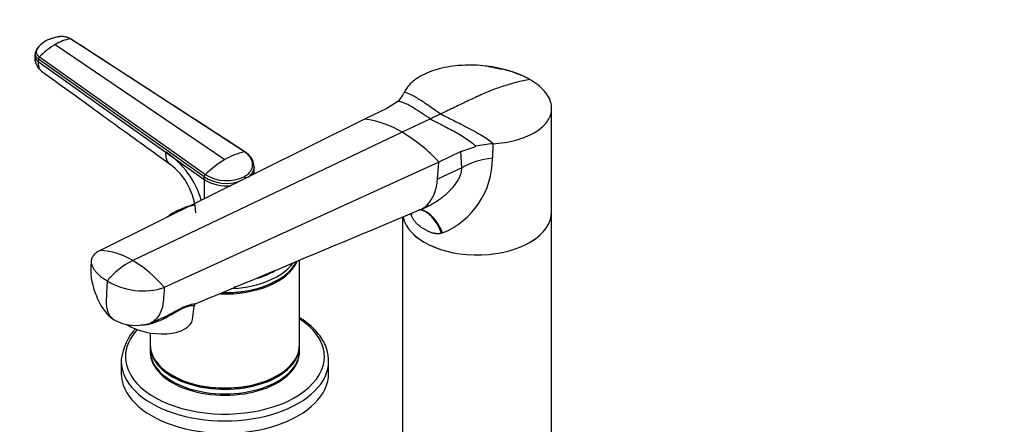
# Model space of a CAD drawing. Units: millimetres. Extents: x 0 to 1478, y 0 to 1758.
# Drawn here: x 163 to 466, y 479 to 604 of the extents above; entities that cross this region are included whole.
import ezdxf
from ezdxf import colors
from ezdxf.entities.mleader import LeaderData, LeaderLine
from ezdxf.math import Vec2, Vec3

# ---------------------------------------------------------------- set-up
doc = ezdxf.new("R2010")
doc.units = ezdxf.units.MM
doc.layers.add('DV5_Défaut', color=7, linetype='Continuous')
doc.layers.add('Défaut', color=7, linetype='Continuous')

# ---------------------------------------------------------------- blocks, each defined once
blk = doc.blocks.new('_DOT')
at = {"color": 0}
blk.add_line((0, 0), (-1, 0), dxfattribs=at)
at = {"color": 0, "const_width": 0.333}
blk.add_lwpolyline([(-0.1665, 0, 1), (0.1665, 0, 1)], format="xyb", close=True, dxfattribs=at)
blk = doc.blocks.new('SE4')
at = {"layer": 'DV5_Défaut', "color": 7, "linetype": 'Continuous'}
for p, q in [((173.58, 596), (225.91, 560.5)), ((231.95, 562.88), (178.28, 597.71)), ((167.38, 593.35), (167.32, 592.57)), ((168.71, 592.19), (219.88, 555.91)), ((168.41, 591.53), (168.35, 590.75)), ((168.35, 590.75), (207.76, 562.74)), ((219.55, 555.18), (168.41, 591.53)), ((279.23, 578.47), (275.82, 576.25)), ((275.82, 576.25), (268.97, 572.98)), ((292.52, 574.61), (289.3, 573.07)), ((326.69, 544.38), (326.69, 576.3)), ((268.97, 572.98), (187.43, 532.51)), ((289.3, 573.07), (280.6, 568.93)), ((280.6, 568.93), (197.51, 529.35)), ((308.59, 565.37), (308.42, 560.95)), ((207.76, 562.74), (219.55, 554.36)), ((298.72, 563.03), (291.86, 559.76)), ((298.72, 563.03), (303.26, 564.59)), ((298.95, 557.99), (298.72, 563.03)), ((291.86, 559.76), (207.23, 521.08)), ((291.47, 554.42), (291.86, 559.76)), ((234.91, 557.5), (234.93, 558.32)), ((234.91, 556.08), (234.91, 557.55)), ((298.95, 557.99), (291.47, 554.42)), ((219.55, 554.36), (219.55, 555.18)), ((219.55, 554.36), (219.55, 548.45)), ((286.21, 545.03), (288.41, 546.08)), ((326.69, 456.2), (326.69, 544.38)), ((280.69, 542.71), (280.69, 456.2)), ((283.47, 543.15), (283.32, 543.48)), ((293.02, 537.88), (292.74, 537.79)), ((248.91, 503.35), (248.91, 529.4)), ((242, 523.26), (242.18, 523.36)), ((215.95, 511.21), (216.41, 515.29)), ((202.85, 510.07), (206.19, 511.48)), ((202.91, 507.02), (202.91, 503.35)), ((202.91, 502.95), (202.91, 501.52)), ((248.91, 501.52), (248.91, 502.95)), ((193.91, 498.37), (193.91, 494.58)), ((257.91, 494.58), (257.91, 498.37)), ((209.65, 493.96), (209.83, 493.86)), ((242, 493.86), (242.18, 493.96))]:
    blk.add_line(p, q, dxfattribs=at)
for centre, radius, start, end in [((185.85, 575.3), 24.06, 120.6607, 135.4133), ((180.25, 585.04), 12.83, 98.8104, 121.3087), ((172.55, 591.98), 5.27, 173.459, 232.3562), ((169.43, 591.47), 1.02, 134.704, 176.4691), ((308.48, 565.11), 23.14, 61.2778, 70.3109), ((274.05, 584.37), 7.85, 311.2806, 336.0225), ((265.08, 543.09), 30.15, 59.0061, 82.5838), ((255.56, 526.66), 49.13, 42.3598, 59.355), ((310.57, 533.27), 32.17, 93.5252, 103.1346), ((193.59, 540.99), 25.96, 15.5415, 56.9268), ((236.3, 543.01), 20.34, 102.3668, 120.7137), ((228.88, 557.53), 6.24, 22.8701, 58.3945), ((197.08, 543.21), 19.85, 2.501, 53.2273), ((242.14, 532.88), 32.03, 120.4405, 134.0275), ((225.37, 557.4), 9.6, 5.4992, 15.3954), ((283.57, 560.87), 24.86, 292.3639, 0.1846), ((220.61, 555.14), 1.06, 133.4341, 177.6285), ((226.45, 566.25), 12.25, 237.5518, 296.6412), ((226.48, 566.15), 12.97, 237.6952, 287.8967), ((226.49, 565.42), 13.06, 237.8985, 275.6887), ((231.1, 554.48), 1.18, 2.8407, 43.8473), ((16948.7, -39309.47), 43197.45, 112.689474, 112.788542), ((186.11, 510.64), 21.91, 58.6563, 86.5619), ((207.89, 508.01), 23.73, 115.932, 140.504), ((177.91, 496.49), 38.27, 39.9866, 59.1787), ((200.62, 541.41), 21.38, 238.9062, 288.0049), ((217.11, 515.31), 0.687, 130.6509, 181.7874), ((198.52, 523.46), 14.09, 241.4593, 286.6287), ((210.75, 496.87), 16.91, 136.9549, 172.996)]:
    blk.add_arc(centre, radius, start, end, dxfattribs=at)
for centre, major_axis, ratio, start_param, end_param in [((312.3, 550.28), (-18.88, 0), 0.57735, 4.919405, 5.497787), ((225.91, 535.13), (-21.83, 0), 0.57735, 5.151902, 5.516974), ((303.69, 544.38), (23, 0), 0.57735, 3.258639, 6.283185), ((303.69, 544.38), (-23, 0), 0.57735, 0.11777, 3.141593), ((270.38, 539.05), (-12.91, -7.41), 0.45589, -3.593669, -3.497412), ((285.66, 530.24), (0.8, -14.86), 0.573617, 2.072995, 3.032806), ((286.12, 530.27), (1.16, -14.84), 0.57049, 2.064317, 2.992208), ((225.91, 532.34), (-23, 0), 0.57735, 1.506198, 2.895194), ((225.91, 532.75), (-23, 0), 0.57735, 1.543589, 2.850366), ((225.91, 533.93), (-23, 0), 0.57735, 1.687173, 2.71264), ((225.91, 535.13), (-21.83, 0), 0.57735, 2.052258, 2.356194), ((225.91, 532.54), (-22.75, 0), 0.57735, 1.536882, 2.356194), ((225.91, 519.93), (4, 0), 0.57735, 0.578225, 0.678412), ((225.91, 499.72), (-30.67, 0), 0.57735, 0, 3.864374), ((204.52, 512.51), (-11.43, 1.3), 0.49138, 0.74373, 3.141593), ((225.91, 499.72), (-30.67, 0), 0.57735, 5.792776, 6.283185), ((225.91, 503.35), (-23, 0), 0.57735, 0, 3.141593), ((225.91, 502.95), (-23, 0), 0.57735, 6.267813, 6.283185), ((225.91, 502.95), (-23, 0), 0.57735, 0, 3.156965), ((225.91, 501.52), (-23, 0), 0.57735, 0, 3.141593), ((225.91, 501.11), (-23, 0), 0.57735, 6.267813, 6.283185), ((225.91, 501.11), (-23, 0), 0.57735, 0, 3.156965), ((225.91, 498.37), (-32, 0), 0.57735, 6.255443, 6.283185), ((225.91, 498.37), (-32, 0), 0.57735, 0, 3.141593), ((225.91, 498.37), (-32, 0), 0.57735, 3.141593, 3.162311), ((225.91, 494.58), (-32, 0), 0.57735, 0, 3.141593), ((225.91, 503.15), (-22.75, 0), 0.57735, 0.785398, 2.356194)]:
    blk.add_ellipse(centre, major_axis=major_axis, ratio=ratio, start_param=start_param, end_param=end_param, dxfattribs=at)
for points, knots in [([(178.28, 597.71), (178.24, 597.74), (178.15, 597.8), (178.01, 597.88), (177.86, 597.95), (177.71, 598.02), (177.56, 598.09), (177.29, 598.19), (176.89, 598.31), (176.36, 598.41), (175.81, 598.46), (175.36, 598.45), (175, 598.42), (174.74, 598.39), (174.48, 598.34), (174.13, 598.28), (173.7, 598.19), (173.2, 598.06), (172.72, 597.93), (172.24, 597.77), (171.78, 597.6), (171.33, 597.4), (170.97, 597.23), (170.7, 597.09), (170.56, 597.02), (170.5, 596.98)], [0, 0, 0, 0, 0.020792, 0.041417, 0.06196, 0.082484, 0.103027, 0.123635, 0.18546, 0.247216, 0.30918, 0.370841, 0.400877, 0.433673, 0.463472, 0.49663, 0.560056, 0.621665, 0.683927, 0.746571, 0.810412, 0.874042, 0.938111, 0.970579, 1, 1, 1, 1]), ([(170.41, 596.92), (169.65, 596.38), (168.7, 595.7), (167.73, 594.43), (167.51, 593.8), (167.39, 593.42)], [0, 0, 0, 0, 0.498058, 0.749254, 1, 1, 1, 1]), ([(170.5, 596.98), (170.5, 596.98), (170.45, 596.95), (170.32, 596.88), (170.07, 596.71), (169.76, 596.49), (169.42, 596.23), (169.01, 595.87), (168.55, 595.39), (168.21, 594.93), (168.02, 594.61), (167.93, 594.45), (167.85, 594.29), (167.77, 594.07), (167.73, 593.79), (167.76, 593.44), (167.88, 593.1), (168.04, 592.84), (168.19, 592.65), (168.33, 592.51), (168.49, 592.35), (168.64, 592.24), (168.71, 592.19)], [0, 0, 0, 0, 0.001611, 0.022609, 0.064607, 0.12758, 0.189911, 0.253328, 0.378073, 0.503185, 0.536186, 0.566158, 0.599077, 0.629, 0.690738, 0.752694, 0.814407, 0.876402, 0.901334, 0.9259, 0.963278, 1, 1, 1, 1]), ([(178.28, 597.71), (178.31, 597.72), (178.35, 597.72), (178.4, 597.7), (178.43, 597.68), (178.44, 597.67)], [0, 0, 0, 0, 0.371195, 0.74239, 1, 1, 1, 1]), ([(167.4, 593.49), (167.39, 593.45), (167.37, 593.31), (167.37, 593.05), (167.45, 592.71), (167.6, 592.39), (167.81, 592.08), (168.08, 591.79), (168.3, 591.61), (168.41, 591.53)], [0, 0, 0, 0, 0.0551084, 0.2145334, 0.3739584, 0.5333833, 0.6928083, 0.8464041, 1, 1, 1, 1]), ([(168.35, 590.75), (168.32, 590.34), (168.34, 589.56), (168.62, 588.59), (169.02, 588.06), (169.29, 587.84), (169.35, 587.8)], [0, 0, 0, 0, 0.307104, 0.614209, 0.921313, 1, 1, 1, 1]), ([(319.96, 585.21), (319.06, 585.72), (317.13, 586.68), (314.92, 587.49), (312.65, 588.19), (310.29, 588.79), (307.77, 589.2), (305.27, 589.49), (302.73, 589.67), (300.18, 589.63), (297.71, 589.48), (295.29, 589.22), (292.98, 588.75), (291.77, 588.43), (291.65, 588.39), (290.7, 588.13), (288.76, 587.49), (286.16, 586.27), (283.93, 584.76), (282.23, 583.05), (281.49, 581.81), (281.22, 581.18)], [0, 0, 0, 0, 0.076747, 0.15351, 0.155902, 0.230302, 0.307135, 0.311804, 0.384014, 0.46094, 0.467706, 0.537911, 0.614918, 0.623608, 0.623608, 0.623608, 0.691948, 0.768986, 0.846017, 0.923026, 1, 1, 1, 1]), ([(316.28, 586.9), (315.24, 587.3), (313.79, 587.83), (311.33, 588.37), (309.41, 588.63), (307.77, 589.07), (306.85, 589.26), (306.31, 589.37)], [0, 0, 0, 0, 0.309656, 0.505703, 0.694583, 0.849797, 1, 1, 1, 1]), ([(169.34, 587.8), (175.37, 583.44), (182.56, 578.23), (196.09, 568.44), (203.13, 563.34), (208.97, 559.11)], [0, 0, 0, 0, 0.414997, 0.598119, 1, 1, 1, 1]), ([(319.96, 585.21), (319.28, 585.09), (317.93, 584.82), (316.54, 584.49), (315.16, 584.14), (313.78, 583.76), (312.37, 583.33), (310.97, 582.87), (309.57, 582.38), (308.14, 581.83), (306.72, 581.26), (305.3, 580.66), (303.86, 580.01), (303.07, 579.63), (302.99, 579.59), (302.35, 579.29), (301.01, 578.65), (298.95, 577.67), (296.8, 576.65), (294.66, 575.63), (293.24, 574.95), (292.52, 574.61)], [0, 0, 0, 0, 0.076747, 0.15351, 0.155902, 0.230302, 0.307135, 0.311804, 0.384014, 0.46094, 0.467706, 0.537911, 0.614918, 0.623608, 0.623608, 0.623608, 0.691948, 0.768986, 0.846017, 0.923026, 1, 1, 1, 1]), ([(308.59, 565.37), (309.83, 565.45), (312.25, 565.72), (315.66, 566.44), (318.73, 567.46), (321.31, 568.7), (322.7, 569.65), (323.29, 570.13), (323.36, 570.19), (324.09, 570.79), (325.2, 571.95), (325.94, 573.19), (326.46, 574.46), (326.77, 575.79), (326.67, 577.13), (326.37, 578.46), (325.83, 579.82), (324.92, 581.11), (323.81, 582.36), (322.49, 583.59), (320.85, 584.69), (319.96, 585.21)], [0, 0, 0, 0, 0.076974, 0.153983, 0.231014, 0.308052, 0.376392, 0.376392, 0.376392, 0.385082, 0.462089, 0.532294, 0.53906, 0.615986, 0.688196, 0.692865, 0.769698, 0.844098, 0.84649, 0.923253, 1, 1, 1, 1]), ([(208.97, 559.11), (208.89, 559.17), (208.55, 559.45), (208.07, 560.12), (207.74, 561.29), (207.72, 562.24), (207.76, 562.74)], [0, 0, 0, 0, 0.091534, 0.394356, 0.697178, 1, 1, 1, 1]), ([(231.95, 555.3), (232.02, 555.34), (232.15, 555.41), (232.34, 555.53), (232.52, 555.66), (232.7, 555.78), (232.86, 555.92), (233.13, 556.14), (233.47, 556.47), (233.83, 556.93), (234.12, 557.41), (234.4, 558.09), (234.53, 558.96), (234.36, 560.03), (233.94, 560.89), (233.46, 561.55), (233.1, 561.94), (232.77, 562.25), (232.51, 562.47), (232.24, 562.68), (232.04, 562.81), (231.95, 562.88)], [0, 0, 0, 0, 0.020823, 0.041595, 0.06234, 0.083079, 0.103836, 0.124635, 0.186909, 0.249224, 0.311884, 0.374604, 0.499827, 0.625296, 0.750762, 0.812943, 0.87536, 0.906576, 0.937672, 0.969744, 1, 1, 1, 1]), ([(231.95, 562.88), (231.97, 562.88), (232.03, 562.89), (232.1, 562.87), (232.14, 562.85), (232.16, 562.84), (232.16, 562.84)], [0, 0, 0, 0, 0.3301975, 0.6603951, 0.9905926, 1, 1, 1, 1]), ([(234.93, 558.32), (234.92, 558.1), (234.85, 557.46), (234.44, 556.45), (233.71, 555.58), (233.17, 555.13), (232.99, 555.01)], [0, 0, 0, 0, 0.175266, 0.52708, 0.858364, 1, 1, 1, 1]), ([(234.42, 555.77), (234.62, 556.12), (234.84, 556.7), (234.91, 557.29), (234.91, 557.51)], [0, 0, 0, 0, 0.6425666, 1, 1, 1, 1]), ([(288.4, 546.07), (288.58, 546.16), (289.19, 546.45), (290.28, 547.06), (291.6, 547.89), (292.88, 548.82), (294.47, 550.12), (296.15, 551.77), (297.53, 553.58), (298.31, 554.96), (298.73, 556.03), (298.96, 557.05), (298.96, 557.68), (298.95, 557.99)], [0, 0, 0, 0, 0.034781, 0.120834, 0.221794, 0.309617, 0.397587, 0.581035, 0.71895, 0.796227, 0.867866, 0.935242, 1, 1, 1, 1]), ([(285.87, 544.88), (286.48, 545.13), (287.46, 545.7), (289.03, 547.17), (289.99, 548.68), (291.01, 551.18), (291.36, 552.87), (291.47, 554.42)], [0, 0, 0, 0, 0.192315, 0.330144, 0.609451, 0.665072, 1, 1, 1, 1]), ([(214.85, 546.16), (214.37, 546), (213.03, 545.53), (210.97, 544.61), (209.27, 543.62), (208.37, 543), (208.15, 542.83)], [0, 0, 0, 0, 0.188075, 0.532917, 0.878758, 1, 1, 1, 1]), ([(292.74, 537.79), (292.68, 537.78), (292.56, 537.74), (292.36, 537.7), (292.17, 537.67), (291.97, 537.65), (291.77, 537.63), (291.56, 537.63), (291.35, 537.63), (291.14, 537.64), (290.92, 537.66), (290.7, 537.7), (290.48, 537.74), (290.25, 537.79), (289.88, 537.88), (289.36, 538.06), (288.75, 538.31), (288.09, 538.64), (287.42, 539.01), (286.79, 539.39), (286.21, 539.77), (285.72, 540.15), (285.27, 540.55), (284.91, 540.92), (284.62, 541.26), (284.35, 541.61), (284.11, 541.97), (283.88, 542.35), (283.66, 542.74), (283.53, 543.01), (283.47, 543.15)], [0, 0, 0, 0, 0.01821, 0.036517, 0.054947, 0.073524, 0.092271, 0.111211, 0.130366, 0.149759, 0.16941, 0.189338, 0.209564, 0.230105, 0.25098, 0.309075, 0.375106, 0.423768, 0.499646, 0.577224, 0.623325, 0.688873, 0.746807, 0.78554, 0.823201, 0.859909, 0.895799, 0.931009, 0.965691, 1, 1, 1, 1]), ([(187.43, 532.51), (186.87, 532.23), (186.17, 531.78), (185.43, 531.05), (184.92, 530.33), (184.7, 529.68), (184.62, 528.83), (184.7, 528.33), (184.87, 527.9), (184.92, 527.78), (185.11, 527.35), (185.52, 526.63), (185.98, 526.04), (186.22, 525.76), (186.34, 525.63), (186.85, 525.08), (187.9, 524.17), (188.99, 523.45), (189.58, 523.11)], [0, 0, 0, 0, 0.123506, 0.176272, 0.247013, 0.352544, 0.370519, 0.494025, 0.494025, 0.494025, 0.528817, 0.620519, 0.705089, 0.705089, 0.705089, 0.747013, 0.873506, 1, 1, 1, 1]), ([(184.65, 529.2), (184.6, 528.27), (184.54, 526.81), (184.55, 524.44), (184.98, 522.35), (185.53, 520.36), (186.31, 518.24), (187.49, 515.78), (188.88, 513.64), (190.41, 512), (191.27, 511.42), (191.78, 511.08)], [0, 0, 0, 0, 0.133189, 0.247878, 0.352917, 0.441178, 0.547283, 0.681607, 0.836578, 0.917632, 1, 1, 1, 1]), ([(189.58, 523.11), (189.54, 522.25), (189.46, 520.53), (189.38, 518.52), (189.33, 517.38), (189.31, 517.09), (189.29, 516.52), (189.32, 515.36), (189.58, 514.14), (189.82, 513.49), (189.89, 513.31), (190.16, 512.7), (190.55, 512.1), (191.25, 511.43), (191.55, 511.22), (191.79, 511.07)], [0, 0, 0, 0, 0.178679, 0.357358, 0.416577, 0.416577, 0.416577, 0.536037, 0.665571, 0.714716, 0.714716, 0.714716, 0.889175, 0.914565, 1, 1, 1, 1]), ([(207.23, 521.08), (207.13, 519.75), (207.03, 518.42), (206.94, 517.09), (206.93, 516.99), (206.92, 516.89), (206.91, 516.79), (206.8, 515.56), (206.47, 514.24), (205.55, 512.34), (204.7, 511.23), (203.58, 510.42), (203.04, 510.15), (202.84, 510.07)], [0, 0, 0, 0, 0.280694, 0.280694, 0.280694, 0.301622, 0.301622, 0.301622, 0.565253, 0.609034, 0.828885, 0.937374, 1, 1, 1, 1]), ([(216.41, 515.28), (216.41, 515.3), (216.3, 515.34), (215.73, 515.4), (215.15, 515.41), (213.76, 514.96), (213.21, 514.73), (212.02, 514.14), (211.39, 513.78), (209.44, 512.66), (208.11, 511.88), (205.36, 510.55), (203.95, 510), (201.69, 509.5), (200.83, 509.39), (200.01, 509.4)], [0, 0, 0, 0, 0.136137, 0.136137, 0.323826, 0.323826, 0.41767, 0.41767, 0.511515, 0.511515, 0.699204, 0.699204, 0.886893, 0.886893, 1, 1, 1, 1]), ([(206.18, 511.5), (206.32, 511.56), (206.47, 511.62), (208.06, 512.34), (209.45, 513.11), (211.48, 514.2), (212.13, 514.54), (213.36, 515.13), (213.91, 515.36), (215.39, 515.88), (216.07, 515.97), (216.74, 516.04), (216.9, 516.05), (216.98, 516.07)], [0, 0, 0, 0, 0.026919, 0.026919, 0.29792, 0.29792, 0.43342, 0.43342, 0.568921, 0.568921, 0.839921, 0.839921, 1, 1, 1, 1]), ([(257.88, 498.79), (257.84, 499.46), (257.75, 500.69), (257.15, 502.74), (256.19, 504.77), (254.85, 506.73), (253.15, 508.59), (251.17, 510.28), (249.68, 511.3), (248.92, 511.77)], [0, 0, 0, 0, 0.123788, 0.268094, 0.413334, 0.560353, 0.709326, 0.859875, 1, 1, 1, 1])]:
    blk.add_open_spline(points, degree=3, knots=knots, dxfattribs=at)
for points in [[(232.17, 562.83), (214.53, 574.26), (196.63, 585.87), (178.44, 597.67)], [(292.52, 574.61), (291.76, 575.05), (289.95, 576.27), (286.83, 578.48), (283.73, 580.42), (281.96, 581.1), (281.22, 581.18)], [(289.3, 573.07), (288.45, 573.57), (286.74, 574.69), (284.22, 576.43), (281.71, 577.86), (280.05, 578.38), (279.23, 578.47)], [(292.52, 574.61), (293.29, 574.17), (295.72, 572.94), (300.68, 570.48), (305.59, 567.79), (307.9, 566.12), (308.59, 565.37)], [(289.3, 573.07), (290.16, 572.58), (292.37, 571.44), (296.42, 569.38), (300.4, 567.07), (302.49, 565.42), (303.26, 564.59)], [(234.93, 558.49), (234.93, 558.43), (234.93, 558.38), (234.93, 558.32)], [(205.22, 511.15), (205.29, 511.15), (205.37, 511.14), (205.44, 511.14)]]:
    blk.add_open_spline(points, degree=3, dxfattribs=at)
blk.add_rational_spline([(167.32, 592.57), (167.24, 591.55), (168.35, 590.75)], [0.944974097201, 0.894480300336, 1], degree=2, dxfattribs=at)

msp = doc.modelspace()

# ---------------------------------------------------------------- block references
at = {"layer": 'Défaut'}
msp.add_blockref('SE4', (0, 0), dxfattribs=at)

# ---------------------------------------------------------------- leaders
at = {"layer": 'Défaut', "color": 7, "linetype": 'Continuous'}
ml = msp.add_multileader_mtext('Standard', dxfattribs=at)
ml.set_content('{\\pxsm0.9;\\fSolid Edge ISO|b1||i0||c0|p34;\\W1.;11/04/2018\\P}', color=256)
ml.set_leader_properties()
ml.set_arrow_properties(name='DOT')
ml.build(insert=Vec2(0, 0))
ml.multileader.update_dxf_attribs({"leader_type": 0, "dogleg_length": 0, "arrow_head_size": 12})
ctx = ml.context
ctx.base_point, ctx.char_height, ctx.arrow_head_size, ctx.landing_gap_size = Vec3(1390.41, 1750.71), 12, 12, 4.2
notes = []
notes.append((ctx, [(0, (0, 0, 0), (0, 0), (1, 0), 1, [])]))
ctx.mtext.insert = Vec3(1392.41, 1756.83)
for ctx, leaders in notes:
    for number, flags, end, landing, length, lines in leaders:
        leader = LeaderData()
        leader.index, (leader.has_last_leader_line, leader.has_dogleg_vector, leader.attachment_direction) = number, flags
        leader.last_leader_point, leader.dogleg_vector, leader.dogleg_length = Vec3(end), Vec3(landing), length
        for number, points, colour, breaks in lines:
            line = LeaderLine()
            line.index, line.vertices, line.color, line.breaks = number, Vec3.list(points), colors.encode_raw_color(colour), breaks
            leader.lines.append(line)
        ctx.leaders.append(leader)

doc.saveas('drawing.dxf')
